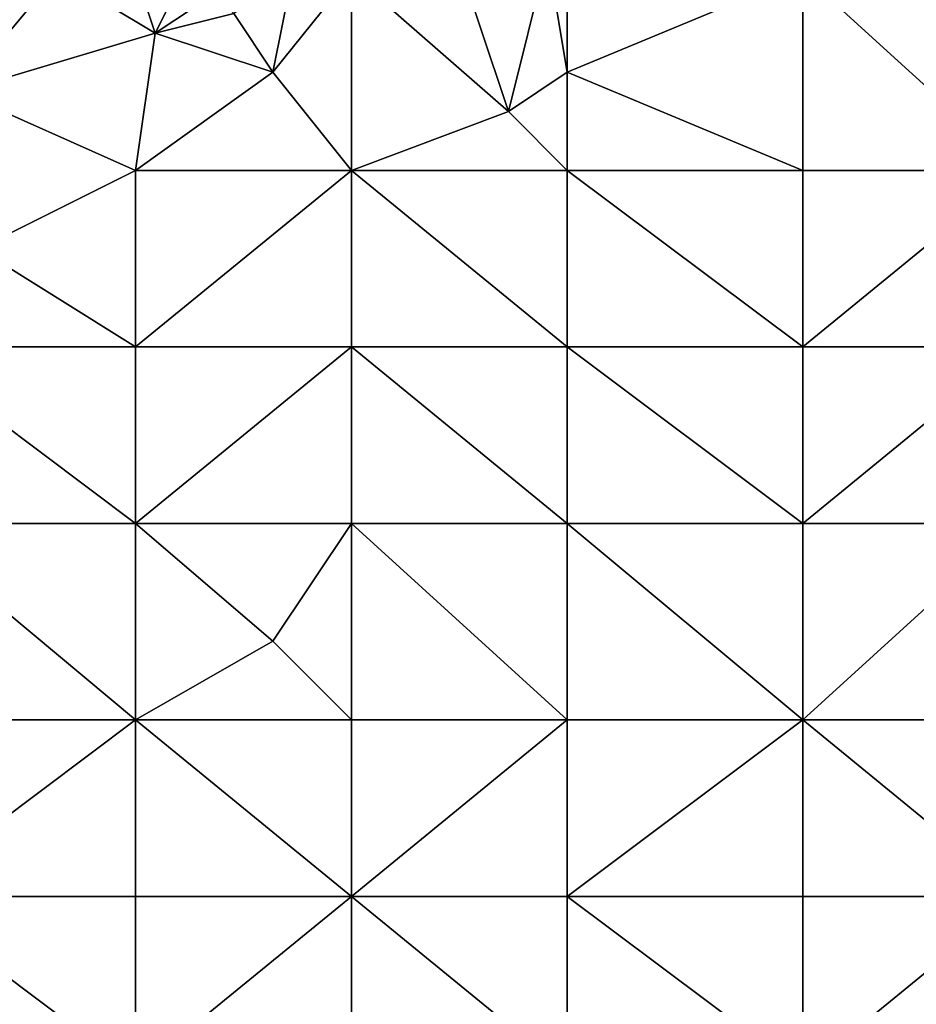
# Model space of a CAD drawing. Units: metres. Extents: x 73750 to 74375, y 344000 to 344500.
# Drawn here: x 73841 to 73887, y 344358 to 344408 of the extents above; entities that cross this region are included whole.
import ezdxf

# ---------------------------------------------------------------- set-up
doc = ezdxf.new("R2010")
doc.units = ezdxf.units.M
doc.layers.add('Terrain', color=15, linetype='Continuous')

msp = doc.modelspace()

# ---------------------------------------------------------------- linework, layer by layer
at = {"layer": 'Terrain'}
for points in [[(73858, 344410, 285.78), (73866, 344403, 286.11), (73863, 344412, 285.68), (73858, 344410, 285.78)], [(73868, 344411, 285.79), (73863, 344412, 285.68), (73866, 344403, 286.11), (73868, 344411, 285.79)], [(73868, 344411, 285.79), (73866, 344403, 286.11), (73869, 344405, 286), (73868, 344411, 285.79)], [(73869, 344410, 285.81), (73868, 344411, 285.79), (73869, 344405, 286), (73869, 344410, 285.81)], [(73843, 344410, 286.03), (73841, 344410, 286.04), (73838, 344404, 286.03), (73843, 344410, 286.03)], [(73843, 344410, 286.03), (73838, 344404, 286.03), (73848, 344407, 285.97), (73843, 344410, 286.03)], [(73847, 344410, 285.96), (73843, 344410, 286.03), (73848, 344407, 285.97), (73847, 344410, 285.96)], [(73847, 344410, 285.96), (73848, 344407, 285.97), (73849, 344409, 285.84), (73847, 344410, 285.96)], [(73855, 344410, 285.72), (73852, 344408, 285.89), (73854, 344405, 286.08), (73855, 344410, 285.72)], [(73858, 344410, 285.78), (73855, 344410, 285.72), (73854, 344405, 286.08), (73858, 344410, 285.78)], [(73858, 344410, 285.78), (73854, 344405, 286.08), (73858, 344400, 286.42), (73858, 344410, 285.78)], [(73858, 344410, 285.78), (73858, 344400, 286.42), (73866, 344403, 286.11), (73858, 344410, 285.78)], [(73869, 344410, 285.81), (73869, 344405, 286), (73881, 344410, 285.83), (73869, 344410, 285.81)], [(73881, 344410, 285.83), (73869, 344405, 286), (73881, 344400, 286.51), (73881, 344410, 285.83)], [(73892, 344400, 286.73), (73881, 344410, 285.83), (73881, 344400, 286.51), (73892, 344400, 286.73)], [(73892, 344410, 285.96), (73881, 344410, 285.83), (73892, 344400, 286.73), (73892, 344410, 285.96)], [(73848, 344407, 285.97), (73852, 344408, 285.89), (73851, 344409, 285.83), (73848, 344407, 285.97)], [(73848, 344407, 285.97), (73851, 344409, 285.83), (73849, 344409, 285.84), (73848, 344407, 285.97)], [(73854, 344405, 286.08), (73852, 344408, 285.89), (73848, 344407, 285.97), (73854, 344405, 286.08)], [(73848, 344407, 285.97), (73838, 344404, 286.03), (73847, 344400, 286.41), (73848, 344407, 285.97)], [(73854, 344405, 286.08), (73848, 344407, 285.97), (73847, 344400, 286.41), (73854, 344405, 286.08)], [(73858, 344400, 286.42), (73854, 344405, 286.08), (73847, 344400, 286.41), (73858, 344400, 286.42)], [(73869, 344400, 286.42), (73869, 344405, 286), (73866, 344403, 286.11), (73869, 344400, 286.42)], [(73869, 344400, 286.42), (73881, 344400, 286.51), (73869, 344405, 286), (73869, 344400, 286.42)], [(73839, 344396, 286.53), (73847, 344400, 286.41), (73838, 344404, 286.03), (73839, 344396, 286.53)], [(73858, 344400, 286.42), (73869, 344400, 286.42), (73866, 344403, 286.11), (73858, 344400, 286.42)], [(73847, 344391, 287.02), (73847, 344400, 286.41), (73839, 344396, 286.53), (73847, 344391, 287.02)], [(73847, 344391, 287.02), (73858, 344400, 286.42), (73847, 344400, 286.41), (73847, 344391, 287.02)], [(73858, 344391, 287.07), (73858, 344400, 286.42), (73847, 344391, 287.02), (73858, 344391, 287.07)], [(73858, 344391, 287.07), (73869, 344391, 287.16), (73858, 344400, 286.42), (73858, 344391, 287.07)], [(73869, 344391, 287.16), (73869, 344400, 286.42), (73858, 344400, 286.42), (73869, 344391, 287.16)], [(73869, 344391, 287.16), (73881, 344391, 287.22), (73869, 344400, 286.42), (73869, 344391, 287.16)], [(73881, 344391, 287.22), (73881, 344400, 286.51), (73869, 344400, 286.42), (73881, 344391, 287.22)], [(73881, 344391, 287.22), (73892, 344400, 286.73), (73881, 344400, 286.51), (73881, 344391, 287.22)], [(73892, 344391, 287.43), (73892, 344400, 286.73), (73881, 344391, 287.22), (73892, 344391, 287.43)], [(73835, 344391, 286.88), (73847, 344391, 287.02), (73839, 344396, 286.53), (73835, 344391, 286.88)], [(73835, 344382, 287.43), (73847, 344382, 287.67), (73835, 344391, 286.88), (73835, 344382, 287.43)], [(73835, 344391, 286.88), (73847, 344382, 287.67), (73847, 344391, 287.02), (73835, 344391, 286.88)], [(73847, 344382, 287.67), (73858, 344391, 287.07), (73847, 344391, 287.02), (73847, 344382, 287.67)], [(73858, 344382, 287.72), (73858, 344391, 287.07), (73847, 344382, 287.67), (73858, 344382, 287.72)], [(73858, 344382, 287.72), (73869, 344382, 287.76), (73858, 344391, 287.07), (73858, 344382, 287.72)], [(73858, 344391, 287.07), (73869, 344382, 287.76), (73869, 344391, 287.16), (73858, 344391, 287.07)], [(73869, 344382, 287.76), (73881, 344382, 287.9), (73869, 344391, 287.16), (73869, 344382, 287.76)], [(73881, 344382, 287.9), (73881, 344391, 287.22), (73869, 344391, 287.16), (73881, 344382, 287.9)], [(73892, 344382, 288.06), (73892, 344391, 287.43), (73881, 344382, 287.9), (73892, 344382, 288.06)], [(73892, 344391, 287.43), (73881, 344391, 287.22), (73881, 344382, 287.9), (73892, 344391, 287.43)], [(73835, 344372, 287.68), (73847, 344372, 288.06), (73835, 344382, 287.43), (73835, 344372, 287.68)], [(73835, 344382, 287.43), (73847, 344372, 288.06), (73847, 344382, 287.67), (73835, 344382, 287.43)], [(73854, 344376, 288.1), (73847, 344382, 287.67), (73847, 344372, 288.06), (73854, 344376, 288.1)], [(73854, 344376, 288.1), (73858, 344382, 287.72), (73847, 344382, 287.67), (73854, 344376, 288.1)], [(73858, 344372, 288.33), (73858, 344382, 287.72), (73854, 344376, 288.1), (73858, 344372, 288.33)], [(73858, 344372, 288.33), (73869, 344372, 288.5), (73858, 344382, 287.72), (73858, 344372, 288.33)], [(73869, 344372, 288.5), (73869, 344382, 287.76), (73858, 344382, 287.72), (73869, 344372, 288.5)], [(73869, 344372, 288.5), (73881, 344372, 288.62), (73869, 344382, 287.76), (73869, 344372, 288.5)], [(73881, 344372, 288.62), (73881, 344382, 287.9), (73869, 344382, 287.76), (73881, 344372, 288.62)], [(73892, 344372, 288.83), (73892, 344382, 288.06), (73881, 344372, 288.62), (73892, 344372, 288.83)], [(73892, 344382, 288.06), (73881, 344382, 287.9), (73881, 344372, 288.62), (73892, 344382, 288.06)], [(73858, 344372, 288.33), (73854, 344376, 288.1), (73847, 344372, 288.06), (73858, 344372, 288.33)], [(73835, 344363, 287.95), (73847, 344363, 288.37), (73847, 344372, 288.06), (73835, 344363, 287.95)], [(73835, 344372, 287.68), (73835, 344363, 287.95), (73847, 344372, 288.06), (73835, 344372, 287.68)], [(73847, 344372, 288.06), (73847, 344363, 288.37), (73858, 344363, 288.66), (73847, 344372, 288.06)], [(73858, 344372, 288.33), (73847, 344372, 288.06), (73858, 344363, 288.66), (73858, 344372, 288.33)], [(73858, 344363, 288.66), (73869, 344363, 288.97), (73869, 344372, 288.5), (73858, 344363, 288.66)], [(73858, 344372, 288.33), (73858, 344363, 288.66), (73869, 344372, 288.5), (73858, 344372, 288.33)], [(73869, 344372, 288.5), (73869, 344363, 288.97), (73881, 344372, 288.62), (73869, 344372, 288.5)], [(73881, 344372, 288.62), (73869, 344363, 288.97), (73881, 344363, 289.31), (73881, 344372, 288.62)], [(73892, 344363, 289.5), (73881, 344372, 288.62), (73881, 344363, 289.31), (73892, 344363, 289.5)], [(73892, 344372, 288.83), (73881, 344372, 288.62), (73892, 344363, 289.5), (73892, 344372, 288.83)], [(73835, 344354, 288.24), (73847, 344354, 288.71), (73835, 344363, 287.95), (73835, 344354, 288.24)], [(73847, 344354, 288.71), (73847, 344363, 288.37), (73835, 344363, 287.95), (73847, 344354, 288.71)], [(73847, 344354, 288.71), (73858, 344363, 288.66), (73847, 344363, 288.37), (73847, 344354, 288.71)], [(73858, 344354, 289.06), (73858, 344363, 288.66), (73847, 344354, 288.71), (73858, 344354, 289.06)], [(73858, 344354, 289.06), (73869, 344354, 289.36), (73858, 344363, 288.66), (73858, 344354, 289.06)], [(73869, 344354, 289.36), (73869, 344363, 288.97), (73858, 344363, 288.66), (73869, 344354, 289.36)], [(73869, 344354, 289.36), (73881, 344354, 289.74), (73869, 344363, 288.97), (73869, 344354, 289.36)], [(73881, 344354, 289.74), (73881, 344363, 289.31), (73869, 344363, 288.97), (73881, 344354, 289.74)], [(73892, 344354, 290.03), (73892, 344363, 289.5), (73881, 344354, 289.74), (73892, 344354, 290.03)], [(73892, 344363, 289.5), (73881, 344363, 289.31), (73881, 344354, 289.74), (73892, 344363, 289.5)]]:
    msp.add_3dface(points, dxfattribs=at)

doc.saveas('drawing.dxf')
